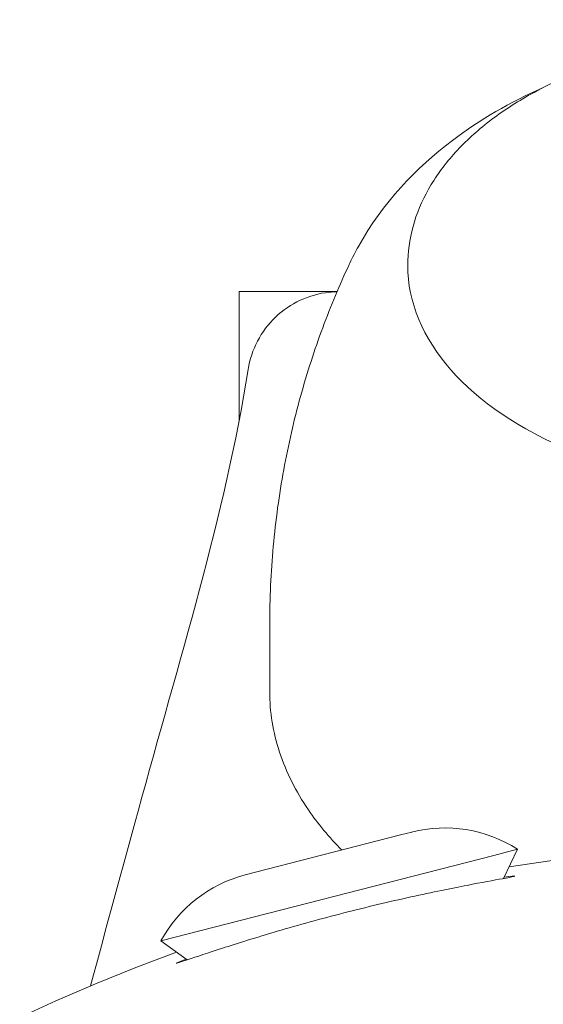
# Model space of a CAD drawing. Units: millimetres. Extents: x -2554 to 3833, y -3154 to 3652.
# Drawn here: x 975 to 992, y -956 to -924 of the extents above; entities that cross this region are included whole.
import ezdxf

# ---------------------------------------------------------------- set-up
doc = ezdxf.new("R2010")
doc.units = ezdxf.units.MM
doc.header["$LTSCALE"] = 0.2
doc.header["$MEASUREMENT"] = 0
doc.header["$PDMODE"] = 1
doc.layers.add('HAGS-Dim Plan', color=7, linetype='Continuous', lineweight=100)
doc.styles.get("Standard").update_dxf_attribs({"font": 'g13f12d.shx', "height": 300})
doc.dimstyles.new('HAGS - Dim Plan', dxfattribs={"dimtxt": 300, "dimasz": 200, "dimexe": 0.18, "dimexo": 0.0625, "dimgap": 150, "dimtad": 0, "dimlfac": 0.001, "dimrnd": 0.05, "dimzin": 1, "dimdsep": 46, "dimtxsty": 'Standard', "dimblk": 'HAGS - Dim Plan arrow', "dimcen": 0.1, "dimse1": 1, "dimse2": 1, "dimclrd": 1, "dimadec": 0, "dimazin": 0, "dimtfac": 1, "dimtofl": 0, "dimtmove": 0, "dimatfit": 3, "dimfxl": 1, "dimtolj": 1, "dimtzin": 0, "dimarcsym": 0})

# ---------------------------------------------------------------- blocks, each defined once
blk = doc.blocks.new('HAGS - Dim Plan arrow')
at = {"color": 1, "lineweight": 0}
blk.add_lwpolyline([(0, 0, 0, 0.35, 0), (-1, 0, 0.015, 0.015, 0)], format="xyseb", dxfattribs=at)
blk = doc.blocks.new('*D6')
at = {"layer": 'Defpoints', "color": 0, "transparency": 16777216}
for p in [(0.824, 2575.395), (3636.557, 2575.395), (0.824, -2534.605)]:
    blk.add_point(p, dxfattribs=at)
at = {"layer": 'HAGS-Dim Plan', "color": 1, "lineweight": -2, "transparency": 16777216}
for p, q in [((3636.557, 2375.395), (3636.557, 595.831)), ((3636.557, -2334.605), (3636.557, -555.042))]:
    blk.add_line(p, q, dxfattribs=at)
at = {"layer": 'HAGS-Dim Plan', "color": 1, "lineweight": -2, "transparency": 16777216, "xscale": 200, "yscale": 200, "zscale": 200}
for p, rotation in [((3636.557, 2575.395), 90), ((3636.557, -2534.605), 270)]:
    blk.add_blockref('HAGS - Dim Plan arrow', p, dxfattribs=dict(at, rotation=rotation))
at = {"layer": 'HAGS-Dim Plan', "color": 0, "lineweight": 50, "transparency": 16777216, "insert": (3636.557, 20.395), "char_height": 300, "attachment_point": 5, "rotation": 90}
blk.add_mtext('\\A1;5.10m', dxfattribs=at)

msp = doc.modelspace()

# ---------------------------------------------------------------- linework, layer by layer
at = {"lineweight": 0}
for p, q in [((982, -936.822), (982, -932.594)), ((985.195, -932.594), (982, -932.594)), ((983, -945.626), (983, -943.446)), ((987.268, -950.297), (982.205, -951.598)), ((987.629, -950.204), (987.268, -950.297)), ((991.077, -950.764), (990.303, -950.963)), ((990.621, -951.716), (991.077, -950.764)), ((990.303, -950.963), (979.454, -953.751)), ((980.313, -954.365), (979.454, -953.751))]:
    msp.add_line(p, q, dxfattribs=at)
at = {"lineweight": 0, "extrusion": (0, 0, -1)}
for centre, radius, start, end in [((-1000, -1009.594), 58.984, 81.03173, 165.58786), ((-988.713, -954.424), 4.357, 75.5879, 122.8466), ((-983.29, -955.818), 4.357, 28.3291, 75.5879), ((-1000, -1009.594), 58.984, 345.58786, 70.14399)]:
    msp.add_arc(centre, radius, start, end, dxfattribs=at)
at = {"lineweight": 0}
for centre, major_axis, start_param, end_param in [((1000, -934.057), (-14.95, 0), -0.275225, -0.269192), ((1000, -931.739), (-12.5, 0), 0, 0.958367)]:
    msp.add_ellipse(centre, major_axis=major_axis, ratio=0.589979, start_param=start_param, end_param=end_param, dxfattribs=at)
for points, knots in [([(991.432, -926.203), (992.413, -925.646), (993.54, -925.189), (995.971, -924.514), (997.275, -924.296), (999.926, -924.117), (1001.274, -924.155), (1003.883, -924.485), (1005.144, -924.777), (1007.457, -925.588), (1008.507, -926.108), (1010.289, -927.335), (1011.02, -928.043), (1012.059, -929.568), (1012.377, -930.383), (1012.49, -931.39), (1012.5, -931.564), (1012.5, -931.739)], [3.9461, 3.9461, 3.9461, 3.9461, 4.272572, 4.272572, 4.59845, 4.59845, 4.923572, 4.923572, 5.248838, 5.248838, 5.575028, 5.575028, 5.90099, 5.90099, 6.217179, 6.217179, 6.283185, 6.283185, 6.283185, 6.283185]), ([(991.88, -925.961), (990.851, -926.417), (989.868, -926.976), (987.766, -928.567), (986.684, -929.7), (985.794, -931.296), (985.701, -931.476), (985.613, -931.66)], [2.2158237, 2.2158237, 2.2158237, 2.2158237, 2.4793694, 2.4793694, 2.8237617, 2.8237617, 2.8663679, 2.8663679, 2.8663679, 2.8663679]), ([(987.5, -931.739), (987.5, -931.314), (987.558, -930.888), (987.788, -930.055), (987.958, -929.647), (988.403, -928.86), (988.677, -928.481), (989.318, -927.76), (989.684, -927.418), (990.499, -926.777), (990.948, -926.478), (991.432, -926.203)], [3.1415927, 3.1415927, 3.1415927, 3.1415927, 3.3024942, 3.3024942, 3.4633957, 3.4633957, 3.6242973, 3.6242973, 3.7851988, 3.7851988, 3.9461004, 3.9461004, 3.9461004, 3.9461004]), ([(985.589, -931.711), (985.283, -932.365), (984.994, -933.052), (984.462, -934.487), (984.219, -935.235), (983.792, -936.781), (983.608, -937.58), (983.309, -939.214), (983.193, -940.049), (983.039, -941.738), (983, -942.592), (983, -943.446)], [2.872401, 2.872401, 2.872401, 2.872401, 2.9262394, 2.9262394, 2.9800777, 2.9800777, 3.033916, 3.033916, 3.0877543, 3.0877543, 3.1415927, 3.1415927, 3.1415927, 3.1415927]), ([(982.299, -935.125), (982.35, -934.805), (982.454, -934.489), (982.755, -933.914), (982.956, -933.647), (983.427, -933.199), (983.702, -933.011), (984.292, -932.737), (984.613, -932.647), (985.022, -932.602), (985.109, -932.597), (985.195, -932.595)], [0, 0, 0, 0, 0.972291, 0.972291, 1.947556, 1.947556, 2.922715, 2.922715, 3.897882, 3.897882, 4.156809, 4.156809, 4.156809, 4.156809]), ([(977.154, -955.214), (977.675, -953.316), (978.194, -951.417), (980.016, -944.712), (981.549, -939.872), (982.299, -935.126)], [2.947433, 2.947433, 2.947433, 2.947433, 10.000007, 10.000007, 27.855709, 27.855709, 27.855709, 27.855709]), ([(983, -945.626), (983, -946.288), (983.108, -946.95), (983.534, -948.244), (983.851, -948.876), (984.574, -949.933), (984.937, -950.371), (985.35, -950.79)], [3.1415927, 3.1415927, 3.1415927, 3.1415927, 3.333266, 3.333266, 3.5249393, 3.5249393, 3.6683298, 3.6683298, 3.6683298, 3.6683298]), ([(990.993, -951.639), (990.988, -951.646), (990.858, -951.672), (990.322, -951.772), (989.912, -951.846), (988.94, -952.034), (988.305, -952.162), (986.904, -952.471), (986.136, -952.653), (984.694, -953.024), (983.933, -953.234), (982.556, -953.639), (981.939, -953.833), (980.997, -954.138), (980.601, -954.27), (980.084, -954.441), (979.957, -954.481), (979.95, -954.477)], [0.004462, 0.004462, 0.004462, 0.004462, 0.216538, 0.216538, 0.433076, 0.433076, 0.65645, 0.65645, 0.879824, 0.879824, 1.103199, 1.103199, 1.326573, 1.326573, 1.543111, 1.543111, 1.755187, 1.755187, 1.755187, 1.755187]), ([(990.64, -951.676), (990.876, -951.644), (990.992, -951.633), (990.993, -951.638), (990.993, -951.638), (990.993, -951.639), (990.993, -951.639)], [3.3203672, 3.3203672, 3.3203672, 3.3203672, 3.5225683, 3.5225683, 3.5225683, 3.5270301, 3.5270301, 3.5270301, 3.5270301]), ([(979.95, -954.477), (979.95, -954.476), (979.95, -954.476), (979.947, -954.471), (980.054, -954.425), (980.277, -954.339)], [1.7551869, 1.7551869, 1.7551869, 1.7551869, 1.7596487, 1.7596487, 1.9618499, 1.9618499, 1.9618499, 1.9618499])]:
    msp.add_open_spline(points, degree=3, knots=knots, dxfattribs=at)
msp.add_open_spline([(982.299, -935.125), (982.299, -935.125), (982.299, -935.126), (982.299, -935.126)], degree=3, dxfattribs=at)

# ---------------------------------------------------------------- dimensions: what is measured, and where the dimension line sits
at = {"layer": 'HAGS-Dim Plan', "lineweight": 50}
dim = msp.add_linear_dim(base=(3636.557, 2575.395, -230.5), p1=(0.824, -2534.605, -230.5), p2=(0.824, 2575.395, -230.5), angle=90, dimstyle='HAGS - Dim Plan', override={"dimpost": 'm'}, dxfattribs=at)
dim.commit()
dim.dimension.update_dxf_attribs({"geometry": '*D6', "text_midpoint": (3636.557, 20.395, -230.5)})

doc.saveas('drawing.dxf')
